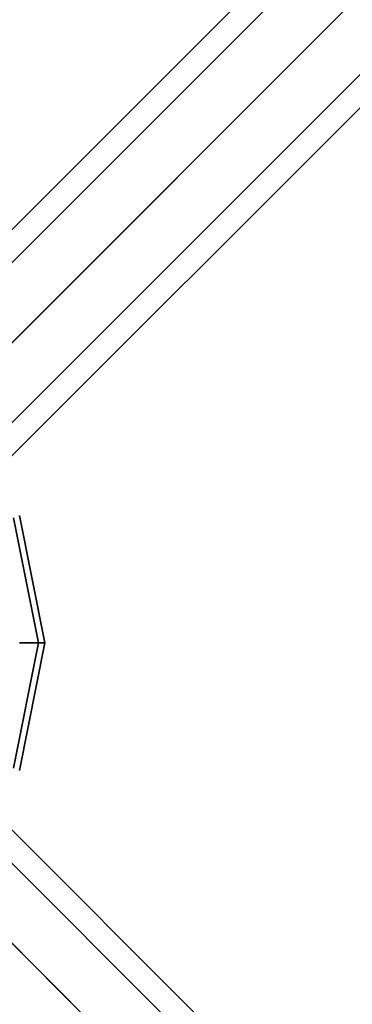
# Model space of a CAD drawing. Extents: x 6799 to 29206, y -23438 to -5348.
# Drawn here: x 12476 to 12600, y -18171 to -17802 of the extents above; entities that cross this region are included whole.
import ezdxf

# ---------------------------------------------------------------- set-up
doc = ezdxf.new("R2010")
doc.units = 0
doc.header["$LTSCALE"] = 350
doc.header["$MEASUREMENT"] = 0
doc.layers.add('SOUTH JORDAN', color=7, linetype='CONTINUOUS')

msp = doc.modelspace()

# ---------------------------------------------------------------- linework, layer by layer
at = {"layer": 'SOUTH JORDAN'}
for p, q in [((12414.36, -17951.33), (13327.47, -17038.22)), ((13327.47, -17038.22), (12414.36, -17951.33)), ((12397.54, -17955.72), (13310.65, -17042.61)), ((13310.65, -17042.61), (12397.54, -17955.72)), ((12433.76, -17961.94), (13346.87, -17048.82)), ((13346.87, -17048.82), (12433.76, -17961.94)), ((12393.14, -17972.55), (13306.26, -17059.43)), ((13306.26, -17059.43), (12393.14, -17972.55)), ((12444.36, -17981.33), (13357.48, -17068.22)), ((13357.48, -17068.22), (12444.36, -17981.33)), ((13316.87, -17078.83), (12403.75, -17991.94)), ((12403.75, -17991.94), (13316.87, -17078.83)), ((12439.97, -17998.16), (13353.08, -17085.04)), ((13353.08, -17085.04), (12439.97, -17998.16)), ((12423.15, -18002.55), (13336.26, -17089.44)), ((13336.26, -17089.44), (12423.15, -18002.55)), ((12485.01, -18035.7), (12475.49, -17987.86)), ((12475.49, -17987.86), (12485.01, -18035.7)), ((12482.61, -18035.7), (12473.27, -17988.78)), ((12473.27, -17988.78), (12482.61, -18035.7)), ((12482.61, -18035.7), (12473.27, -17988.78)), ((12473.27, -17988.78), (12482.61, -18035.7)), ((12473.27, -18082.62), (12482.61, -18035.7)), ((12482.61, -18035.7), (12473.27, -18082.62)), ((12473.27, -18082.62), (12482.61, -18035.7)), ((12482.61, -18035.7), (12473.27, -18082.62)), ((12482.61, -18035.7), (12475.49, -18035.7)), ((12475.49, -18083.54), (12485.01, -18035.7)), ((12485.01, -18035.7), (12475.49, -18083.54)), ((12475.49, -18035.7), (12482.61, -18035.7)), ((12475.49, -18035.7), (12482.61, -18035.7)), ((12482.61, -18035.7), (12475.49, -18035.7)), ((12485.01, -18035.7), (12482.61, -18035.7)), ((12482.61, -18035.7), (12485.01, -18035.7)), ((12482.61, -18035.7), (12485.01, -18035.7)), ((12485.01, -18035.7), (12482.61, -18035.7)), ((12423.15, -18068.85), (13336.26, -18981.97)), ((13336.26, -18981.97), (12423.15, -18068.85)), ((12439.97, -18073.25), (13353.08, -18986.36)), ((13353.08, -18986.36), (12439.97, -18073.25)), ((13316.87, -18992.58), (12403.75, -18079.46)), ((12403.75, -18079.46), (13316.87, -18992.58)), ((12444.36, -18090.07), (13357.48, -19003.18)), ((13357.48, -19003.18), (12444.36, -18090.07)), ((12433.76, -18109.47), (13346.87, -19022.58)), ((13346.87, -19022.58), (12433.76, -18109.47))]:
    msp.add_line(p, q, dxfattribs=at)

doc.saveas('drawing.dxf')
